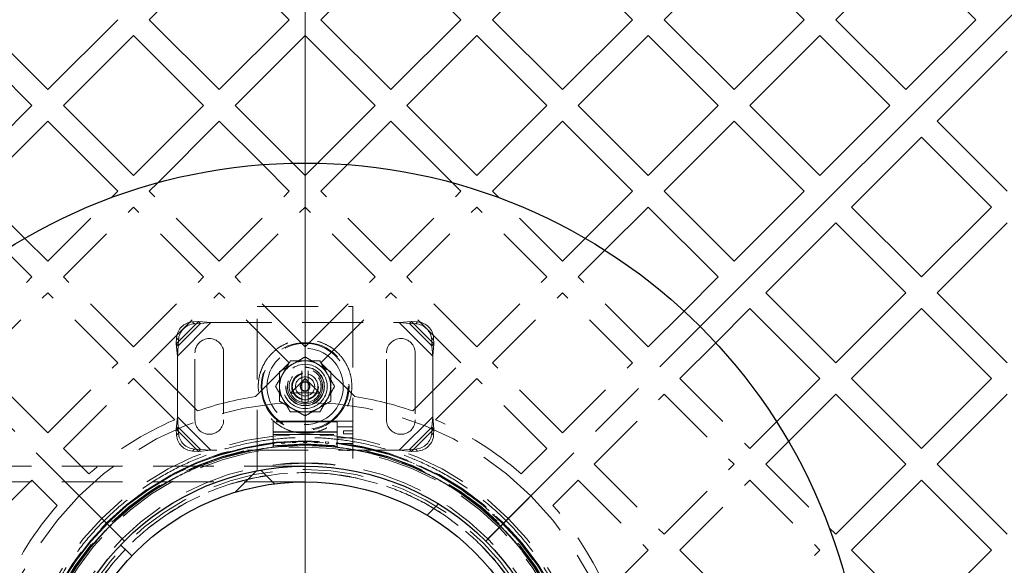
# Model space of a CAD drawing. Units: millimetres. Extents: x 0 to 420, y -119 to 297.
# Drawn here: x 260 to 280, y 169 to 180 of the extents above; entities that cross this region are included whole.
import ezdxf

# ---------------------------------------------------------------- set-up
doc = ezdxf.new("R2010")
doc.units = ezdxf.units.MM
doc.linetypes.add('HIDDEN', pattern=[1.905, 1.27, -0.635])

# ---------------------------------------------------------------- blocks, each defined once
blk = doc.blocks.new('SW_CENTERMARKSYMBOL_0')
at = {"color": 0, "linetype": 'Continuous', "lineweight": 18}
blk.add_line((0, 0.333), (0, 43.5), dxfattribs=at)

msp = doc.modelspace()

# ---------------------------------------------------------------- hatches: boundary and pattern name
at = {"linetype": 'Continuous', "lineweight": 18}
h = msp.add_hatch(dxfattribs=at)
h.set_pattern_fill('SACNCR', angle=90, style=0)
edge = h.paths.add_edge_path(flags=0)
edge.add_arc((265.8812521, 165.3371092), 43.3333333, 0, 360)
edge = h.paths.add_edge_path(flags=0)
edge.add_arc((265.8812521, 165.3371092), 40, 0, 360)
h = msp.add_hatch(dxfattribs=at)
h.set_pattern_fill('ANSI37', angle=3e-322, style=0)
edge = h.paths.add_edge_path(flags=0)
edge.add_arc((265.8812521, 165.3371092), 5.3333333, 0, 360)
edge = h.paths.add_edge_path(flags=0)
edge.add_arc((265.8812521, 165.3371092), 5.0066667, 0, 360)

# ---------------------------------------------------------------- linework, layer by layer
at = {"color": 7, "linetype": 'Continuous', "lineweight": 25}
for p, q in [((274.1308313, 173.5866883), (291.2899558, 190.7458129)), ((274.1308313, 173.5866883), (291.2899558, 190.7458129)), ((262.628561, 179.9977898), (264.089915, 181.4591438)), ((265.551269, 179.9977898), (264.089915, 181.4591438)), ((266.2112353, 179.9977898), (267.6725893, 181.4591438)), ((269.1339433, 179.9977898), (267.6725893, 181.4591438)), ((269.7939097, 179.9977898), (271.2552637, 181.4591438)), ((272.7166177, 179.9977898), (271.2552637, 181.4591438)), ((273.376584, 179.9977898), (274.837938, 181.4591438)), ((276.2992921, 179.9977898), (274.837938, 181.4591438)), ((276.9592584, 179.9977898), (278.4206124, 181.4591438)), ((279.8819664, 179.9977898), (278.4206124, 181.4591438)), ((260.5072406, 178.5364358), (259.0458866, 179.9977898)), ((260.5072406, 178.5364358), (261.9685946, 179.9977898)), ((264.089915, 178.5364358), (262.628561, 179.9977898)), ((264.089915, 178.5364358), (265.551269, 179.9977898)), ((267.6725893, 178.5364358), (266.2112353, 179.9977898)), ((267.6725893, 178.5364358), (269.1339433, 179.9977898)), ((271.2552637, 178.5364358), (269.7939097, 179.9977898)), ((271.2552637, 178.5364358), (272.7166177, 179.9977898)), ((274.837938, 178.5364358), (273.376584, 179.9977898)), ((274.837938, 178.5364358), (276.2992921, 179.9977898)), ((278.4206124, 178.5364358), (276.9592584, 179.9977898)), ((278.4206124, 178.5364358), (279.8819664, 179.9977898)), ((260.1772574, 178.2064526), (258.7159034, 179.6678066)), ((260.8372238, 178.2064526), (262.2985778, 179.6678066)), ((263.7599318, 178.2064526), (262.2985778, 179.6678066)), ((264.4198981, 178.2064526), (265.8812521, 179.6678066)), ((267.3426062, 178.2064526), (265.8812521, 179.6678066)), ((268.0025725, 178.2064526), (269.4639265, 179.6678066)), ((270.9252805, 178.2064526), (269.4639265, 179.6678066)), ((271.5852468, 178.2064526), (273.0466009, 179.6678066)), ((274.5079549, 178.2064526), (273.0466009, 179.6678066)), ((275.1679212, 178.2064526), (276.6292752, 179.6678066)), ((278.0906292, 178.2064526), (276.6292752, 179.6678066)), ((279.0805787, 177.8764694), (280.5419327, 179.3378235)), ((258.7159034, 176.7450986), (260.1772574, 178.2064526)), ((262.2985778, 176.7450986), (260.8372238, 178.2064526)), ((262.2985778, 176.7450986), (263.7599318, 178.2064526)), ((265.6253811, 177.0009697), (264.4198981, 178.2064526)), ((266.1371232, 177.0009697), (267.3426062, 178.2064526)), ((269.4639265, 176.7450986), (268.0025725, 178.2064526)), ((269.4639265, 176.7450986), (270.9252805, 178.2064526)), ((273.0466009, 176.7450986), (271.5852468, 178.2064526)), ((273.0466009, 176.7450986), (274.5079549, 178.2064526)), ((276.6292752, 176.7450986), (275.1679212, 178.2064526)), ((276.6292752, 176.7450986), (278.0906292, 178.2064526)), ((259.0458866, 176.4151154), (260.5072406, 177.8764694)), ((261.9685946, 176.4151154), (260.5072406, 177.8764694)), ((262.8040978, 176.5906523), (264.089915, 177.8764694)), ((264.9962258, 176.9701586), (264.089915, 177.8764694)), ((266.7662785, 176.9701586), (267.6725893, 177.8764694)), ((268.9584065, 176.5906523), (267.6725893, 177.8764694)), ((269.7939097, 176.4151154), (271.2552637, 177.8764694)), ((272.7166177, 176.4151154), (271.2552637, 177.8764694)), ((273.376584, 176.4151154), (274.837938, 177.8764694)), ((276.2992921, 176.4151154), (274.837938, 177.8764694)), ((279.0805787, 177.8764694), (280.5419327, 176.4151154)), ((277.2892415, 176.0851323), (278.7505956, 177.5464863)), ((278.7505956, 177.5464863), (280.2119496, 176.0851323)), ((260.0303987, 175.4306034), (259.0458866, 176.4151154)), ((261.8320131, 176.2785339), (261.9685946, 176.4151154)), ((269.9304912, 176.2785339), (269.7939097, 176.4151154)), ((271.7321056, 175.4306034), (272.7166177, 176.4151154)), ((274.837938, 174.9537614), (273.376584, 176.4151154)), ((274.837938, 174.9537614), (276.2992921, 176.4151154)), ((272.1426578, 175.1811892), (273.0466009, 176.0851323)), ((274.5079549, 174.6237782), (273.0466009, 176.0851323)), ((277.2892415, 176.0851323), (278.7505956, 174.6237782)), ((278.7505956, 174.6237782), (280.2119496, 176.0851323)), ((275.4979044, 174.2937951), (276.9592584, 175.7551491)), ((276.9592584, 175.7551491), (278.4206124, 174.2937951)), ((279.0805787, 174.2937951), (280.5419327, 175.7551491)), ((273.7942458, 173.9100692), (274.5079549, 174.6237782)), ((275.4979044, 174.2937951), (276.9592584, 172.8324411)), ((276.9592584, 172.8324411), (278.4206124, 174.2937951)), ((279.0805787, 174.2937951), (280.5419327, 172.8324411)), ((274.4542121, 173.2501028), (275.1679212, 173.9638119)), ((275.1679212, 173.9638119), (276.6292752, 172.5024579)), ((277.2892415, 172.5024579), (278.7505956, 173.9638119)), ((278.7505956, 173.9638119), (280.2119496, 172.5024579)), ((275.7253321, 171.5985148), (276.6292752, 172.5024579)), ((277.2892415, 172.5024579), (278.7505956, 171.0411039)), ((278.7505956, 171.0411039), (280.2119496, 172.5024579)), ((275.9747463, 171.1879627), (276.9592584, 172.1724747)), ((276.9592584, 172.1724747), (278.4206124, 170.7111207)), ((279.0805787, 170.7111207), (280.5419327, 172.1724747)), ((276.9592584, 169.2497667), (278.4206124, 170.7111207)), ((279.0805787, 170.7111207), (280.5419327, 169.2497667)), ((277.2892415, 168.9197835), (278.7505956, 170.3811376)), ((278.7505956, 170.3811376), (280.2119496, 168.9197835)), ((276.8226768, 169.3863483), (276.9592584, 169.2497667)), ((277.2892415, 168.9197835), (278.7505956, 167.4584295)), ((278.7505956, 167.4584295), (280.2119496, 168.9197835))]:
    msp.add_line(p, q, dxfattribs=at)
at = {"color": 7, "linetype": 'HIDDEN', "lineweight": 18}
for p, q in [((265.8812521, 176.7450986), (265.6253811, 177.0009697)), ((265.8812521, 176.7450986), (266.1371232, 177.0009697)), ((265.551269, 176.4151154), (264.9962258, 176.9701586)), ((266.2112353, 176.4151154), (266.7662785, 176.9701586)), ((262.628561, 176.4151154), (262.8040978, 176.5906523)), ((269.1339433, 176.4151154), (268.9584065, 176.5906523)), ((264.089915, 174.9537614), (262.628561, 176.4151154)), ((264.089915, 174.9537614), (265.551269, 176.4151154)), ((267.6725893, 174.9537614), (266.2112353, 176.4151154)), ((267.6725893, 174.9537614), (269.1339433, 176.4151154)), ((260.5072406, 174.9537614), (261.8320131, 176.2785339)), ((271.2552637, 174.9537614), (269.9304912, 176.2785339)), ((260.8372238, 174.6237782), (262.2985778, 176.0851323)), ((263.7599318, 174.6237782), (262.2985778, 176.0851323)), ((264.4198981, 174.6237782), (265.8812521, 176.0851323)), ((267.3426062, 174.6237782), (265.8812521, 176.0851323)), ((268.0025725, 174.6237782), (269.4639265, 176.0851323)), ((270.9252805, 174.6237782), (269.4639265, 176.0851323)), ((260.5072406, 174.9537614), (260.0303987, 175.4306034)), ((271.2552637, 174.9537614), (271.7321056, 175.4306034)), ((260.1772574, 174.6237782), (259.6198465, 175.1811892)), ((271.5852468, 174.6237782), (272.1426578, 175.1811892)), ((258.7159034, 173.1624242), (260.1772574, 174.6237782)), ((262.2985778, 173.1624242), (260.8372238, 174.6237782)), ((262.2985778, 173.1624242), (263.7599318, 174.6237782)), ((265.8812521, 173.1624242), (264.4198981, 174.6237782)), ((265.8812521, 173.1624242), (267.3426062, 174.6237782)), ((269.4639265, 173.1624242), (268.0025725, 174.6237782)), ((269.4639265, 173.1624242), (270.9252805, 174.6237782)), ((273.0466009, 173.1624242), (271.5852468, 174.6237782)), ((259.0458866, 172.8324411), (260.5072406, 174.2937951)), ((261.9685946, 172.8324411), (260.5072406, 174.2937951)), ((262.628561, 172.8324411), (264.089915, 174.2937951)), ((265.551269, 172.8324411), (264.089915, 174.2937951)), ((266.2112353, 172.8324411), (267.6725893, 174.2937951)), ((269.1339433, 172.8324411), (267.6725893, 174.2937951)), ((269.7939097, 172.8324411), (271.2552637, 174.2937951)), ((272.7166177, 172.8324411), (271.2552637, 174.2937951)), ((264.8812521, 174.0037759), (266.8812521, 174.0037759)), ((264.8812521, 170.5758537), (264.8812521, 174.0037759)), ((266.8812521, 174.0037759), (266.8812521, 170.5758537)), ((273.0466009, 173.1624242), (273.7942458, 173.9100692)), ((261.1672069, 170.0511544), (257.631673, 173.5866883)), ((261.1672069, 170.0511544), (257.631673, 173.5866883)), ((263.6588323, 173.6928624), (263.1921656, 173.2261957)), ((263.9153263, 173.6704425), (263.2145855, 172.9697017)), ((263.9153263, 173.6704425), (263.2145855, 172.9697017)), ((263.6986771, 173.6530175), (263.2320105, 173.1863509)), ((263.5317451, 173.6866162), (263.6588323, 173.6928624)), ((263.5715899, 173.6467714), (263.5317451, 173.6866162)), ((263.6986771, 173.6530175), (263.5715899, 173.6467714)), ((263.6588323, 173.6928624), (263.9153263, 173.6704425)), ((263.6588323, 173.6928624), (263.6986771, 173.6530175)), ((263.9153263, 173.6704425), (263.6986771, 173.6530175)), ((263.9153263, 173.6704425), (267.847178, 173.6704425)), ((267.847178, 173.6704425), (268.103672, 173.6928624)), ((268.0638272, 173.6530175), (267.847178, 173.6704425)), ((268.5479188, 172.9697017), (267.847178, 173.6704425)), ((268.5479188, 172.9697017), (267.847178, 173.6704425)), ((268.0638272, 173.6530175), (268.103672, 173.6928624)), ((268.1909144, 173.6467714), (268.0638272, 173.6530175)), ((268.5304938, 173.1863509), (268.0638272, 173.6530175)), ((268.103672, 173.6928624), (268.2307592, 173.6866162)), ((268.5703387, 173.2261957), (268.103672, 173.6928624)), ((268.2307592, 173.6866162), (268.1909144, 173.6467714)), ((270.5952974, 170.0511544), (274.1308313, 173.5866883)), ((270.5952974, 170.0511544), (274.1308313, 173.5866883)), ((263.1921656, 173.2261957), (263.1984118, 173.3532829)), ((263.1984118, 173.3532829), (263.2382566, 173.3134381)), ((263.2382566, 173.3134381), (263.2320105, 173.1863509)), ((268.5242477, 173.3134381), (268.5640925, 173.3532829)), ((268.5304938, 173.1863509), (268.5242477, 173.3134381)), ((268.5640925, 173.3532829), (268.5703387, 173.2261957)), ((263.2145855, 172.9697017), (263.1921656, 173.2261957)), ((263.2320105, 173.1863509), (263.1921656, 173.2261957)), ((263.2320105, 173.1863509), (263.2145855, 172.9697017)), ((268.5703387, 173.2261957), (268.5304938, 173.1863509)), ((268.5479188, 172.9697017), (268.5304938, 173.1863509)), ((268.5703387, 173.2261957), (268.5479188, 172.9697017)), ((273.7065672, 172.5024579), (274.4542121, 173.2501028)), ((263.2145855, 171.7045166), (263.2145855, 172.9697017)), ((263.5812521, 171.6371092), (263.5812521, 173.0371092)), ((264.1812521, 173.0371092), (264.1812521, 171.6371092)), ((267.5812521, 171.6371092), (267.5812521, 173.0371092)), ((268.1812521, 173.0371092), (268.1812521, 171.6371092)), ((268.5479188, 172.9697017), (268.5479188, 171.7045166)), ((260.5072406, 171.371087), (259.0458866, 172.8324411)), ((260.5072406, 171.371087), (261.9685946, 172.8324411)), ((263.6350191, 171.825983), (262.628561, 172.8324411)), ((264.8437701, 172.1249422), (265.551269, 172.8324411)), ((266.9187342, 172.1249422), (266.2112353, 172.8324411)), ((268.1274852, 171.825983), (269.1339433, 172.8324411)), ((271.2552637, 171.371087), (269.7939097, 172.8324411)), ((271.2552637, 171.371087), (272.7166177, 172.8324411)), ((260.8372238, 171.0411039), (262.2985778, 172.5024579)), ((263.1596486, 171.6413871), (262.2985778, 172.5024579)), ((265.5757667, 172.1969725), (265.8812521, 172.5024579)), ((265.8145855, 172.6637078), (265.8145855, 172.0105106)), ((266.1867376, 172.1969725), (265.8812521, 172.5024579)), ((265.9479188, 172.6637078), (265.9479188, 172.0105106)), ((268.6028557, 171.6413871), (269.4639265, 172.5024579)), ((270.9252805, 171.0411039), (269.4639265, 172.5024579)), ((273.7065672, 172.5024579), (275.1679212, 171.0411039)), ((271.91523, 170.7111207), (273.376584, 172.1724747)), ((273.376584, 172.1724747), (274.837938, 170.7111207)), ((263.1921656, 171.4480227), (263.2145855, 171.7045166)), ((263.2145855, 171.7045166), (263.2320105, 171.4878675)), ((263.2145855, 171.7045166), (263.9153263, 171.0037759)), ((263.2145855, 171.7045166), (263.9153263, 171.0037759)), ((267.847178, 171.0037759), (268.5479188, 171.7045166)), ((267.847178, 171.0037759), (268.5479188, 171.7045166)), ((268.5304938, 171.4878675), (268.5479188, 171.7045166)), ((268.5479188, 171.7045166), (268.5703387, 171.4480227)), ((263.1921656, 171.4480227), (263.2320105, 171.4878675)), ((263.1984118, 171.3209355), (263.1921656, 171.4480227)), ((263.1921656, 171.4480227), (263.6588323, 170.981356)), ((263.2320105, 171.4878675), (263.2382566, 171.3607803)), ((263.2320105, 171.4878675), (263.6986771, 171.0212008)), ((265.2145855, 171.6125665), (265.2145855, 171.5971092)), ((266.5479188, 171.6125665), (265.2145855, 171.6125665)), ((265.2145855, 171.5971092), (265.2145855, 171.3837759)), ((266.5479188, 171.5971092), (265.2145855, 171.5971092)), ((266.5479188, 171.6084085), (266.5479188, 171.6125665)), ((266.5479188, 171.5962805), (266.5479188, 171.6084085)), ((266.5479188, 171.6084085), (266.8812521, 171.6084085)), ((266.5479188, 171.3837759), (266.5479188, 171.5962805)), ((266.8812521, 171.4929384), (266.5479188, 171.4929384)), ((268.0638272, 171.0212008), (268.5304938, 171.4878675)), ((268.103672, 170.981356), (268.5703387, 171.4480227)), ((268.5242477, 171.3607803), (268.5304938, 171.4878675)), ((268.5304938, 171.4878675), (268.5703387, 171.4480227)), ((268.5703387, 171.4480227), (268.5640925, 171.3209355)), ((275.1679212, 171.0411039), (275.7253321, 171.5985148)), ((263.2382566, 171.3607803), (263.1984118, 171.3209355)), ((265.2145855, 171.3868673), (266.5479188, 171.3868673)), ((266.5479188, 171.3868673), (265.2145855, 171.3868673)), ((265.2145855, 171.3868673), (266.5479188, 171.3868673)), ((266.5479188, 171.3868673), (265.2145855, 171.3868673)), ((265.2145855, 171.3304425), (265.2145855, 171.3837759)), ((265.2145855, 171.3837759), (266.5479188, 171.3837759)), ((266.5479188, 171.3837759), (265.2145855, 171.3837759)), ((265.2145855, 171.3837759), (266.5479188, 171.3837759)), ((266.5479188, 171.3837759), (265.2145855, 171.3837759)), ((265.2145855, 171.3304425), (266.5479188, 171.3304425)), ((265.2145855, 171.3304425), (265.2145855, 171.0852451)), ((266.5479188, 171.3837759), (266.5479188, 171.3304425)), ((266.5479188, 171.3304425), (266.5479188, 171.0852451)), ((266.5479188, 171.2619983), (266.8812521, 171.2619983)), ((266.6812521, 171.4108017), (266.6812521, 171.344135)), ((266.8812521, 171.4108017), (266.6812521, 171.4108017)), ((266.6812521, 171.344135), (266.8812521, 171.344135)), ((268.5640925, 171.3209355), (268.5242477, 171.3607803)), ((261.3669981, 170.5113295), (260.8372238, 171.0411039)), ((264.5494161, 171.0273942), (264.5463034, 171.0403593)), ((264.7058555, 171.0753661), (264.7084567, 171.0622888)), ((264.7738424, 171.0752948), (264.7712412, 171.0883721)), ((264.9320446, 171.117088), (264.9341304, 171.1039186)), ((264.9999763, 171.1143476), (264.9978905, 171.127517)), ((265.1612645, 171.1366564), (265.1596973, 171.1498975)), ((265.2258907, 171.1578276), (265.2145855, 171.1564895)), ((265.2145855, 171.1296367), (265.2290251, 171.1313457)), ((265.2258907, 171.1578276), (265.2290251, 171.1313457)), ((265.4549163, 171.1790694), (265.3884552, 171.1738388)), ((265.3905474, 171.1472543), (265.3884552, 171.1738388)), ((265.3905474, 171.1472543), (265.4570086, 171.1524849)), ((265.4549163, 171.1790694), (265.4570086, 171.1524849)), ((265.617984, 171.188686), (265.6845993, 171.1913033)), ((265.617984, 171.188686), (265.6190309, 171.1620399)), ((265.6190309, 171.1620399), (265.6856462, 171.1646572)), ((265.6856462, 171.1646572), (265.6845993, 171.1913033)), ((265.9145855, 171.1945105), (265.8479188, 171.1945105)), ((265.8479188, 171.1678438), (265.8479188, 171.1945105)), ((265.8479188, 171.1678438), (265.9145855, 171.1678438)), ((265.9145855, 171.1945105), (265.9145855, 171.1678438)), ((266.0768581, 171.1646572), (266.077905, 171.1913033)), ((266.0768581, 171.1646572), (266.1434733, 171.1620399)), ((266.1445203, 171.188686), (266.077905, 171.1913033)), ((266.1445203, 171.188686), (266.1434733, 171.1620399)), ((266.3054957, 171.1524849), (266.307588, 171.1790694)), ((266.3054957, 171.1524849), (266.3719569, 171.1472543)), ((266.3740491, 171.1738388), (266.307588, 171.1790694)), ((266.3740491, 171.1738388), (266.3719569, 171.1472543)), ((266.5366136, 171.1578276), (266.5334792, 171.1313457)), ((266.5334792, 171.1313457), (266.5479188, 171.1296367)), ((266.5366136, 171.1578276), (266.5479188, 171.1564895)), ((266.5479188, 171.1465283), (266.6024082, 171.1465283)), ((266.602807, 171.1498975), (266.6012398, 171.1366564)), ((266.6294499, 171.1465283), (266.8812521, 171.1465283)), ((266.7646138, 171.127517), (266.762528, 171.1143476)), ((266.8283739, 171.1039186), (266.8304597, 171.117088)), ((266.9912631, 171.0883721), (266.9886619, 171.0752948)), ((267.0540475, 171.0622888), (267.0566488, 171.0753661)), ((267.2162008, 171.0403593), (267.2130882, 171.0273942)), ((270.3955062, 170.5113295), (270.9252805, 171.0411039)), ((275.4979044, 170.7111207), (275.9747463, 171.1879627)), ((263.5317451, 170.9876021), (263.5715899, 171.027447)), ((263.6588323, 170.981356), (263.5317451, 170.9876021)), ((263.5715899, 171.027447), (263.6986771, 171.0212008)), ((263.6986771, 171.0212008), (263.6588323, 170.981356)), ((263.9153263, 171.0037759), (263.6588323, 170.981356)), ((263.6986771, 171.0212008), (263.9153263, 171.0037759)), ((263.8898265, 170.8314112), (263.8852115, 170.8439206)), ((267.847178, 171.0037759), (263.9153263, 171.0037759)), ((264.039543, 170.8974381), (264.0436633, 170.8847571)), ((264.1070671, 170.9053583), (264.1029468, 170.9180392)), ((264.2592604, 170.9654564), (264.2628797, 170.9526235)), ((264.3270434, 170.9707195), (264.3234241, 170.9835525)), ((264.4814788, 171.0247963), (264.4845914, 171.0118311)), ((267.2779129, 171.0118311), (267.2810255, 171.0247963)), ((267.4390802, 170.9835525), (267.4354609, 170.9707195)), ((267.4996246, 170.9526235), (267.5032439, 170.9654564)), ((267.6595575, 170.9180392), (267.6554372, 170.9053583)), ((267.718841, 170.8847571), (267.7229613, 170.8974381)), ((267.847178, 171.0037759), (268.0638272, 171.0212008)), ((268.103672, 170.981356), (267.847178, 171.0037759)), ((267.8772928, 170.8439206), (267.8726778, 170.8314112)), ((268.0638272, 171.0212008), (268.1909144, 171.027447)), ((268.103672, 170.981356), (268.0638272, 171.0212008)), ((268.2307592, 170.9876021), (268.103672, 170.981356)), ((268.1909144, 171.027447), (268.2307592, 170.9876021)), ((265.8812521, 170.6704425), (254.2145855, 170.6704425)), ((263.3987623, 170.6424267), (263.4043445, 170.630318)), ((263.4648874, 170.6582286), (263.4593052, 170.6703374)), ((263.608962, 170.7357986), (263.6140646, 170.72348)), ((263.6756565, 170.7489922), (263.670554, 170.7613108)), ((263.8226654, 170.8208461), (263.8272804, 170.8083367)), ((267.9352239, 170.8083367), (267.9398389, 170.8208461)), ((268.0919503, 170.7613108), (268.0868478, 170.7489922)), ((268.1484397, 170.72348), (268.1535423, 170.7357986)), ((268.3031991, 170.6703374), (268.2976169, 170.6582286)), ((268.3581597, 170.630318), (268.363742, 170.6424267)), ((271.91523, 170.7111207), (273.376584, 169.2497667)), ((273.376584, 169.2497667), (274.837938, 170.7111207)), ((275.4979044, 170.7111207), (276.8226768, 169.3863483)), ((262.9901646, 170.4312983), (262.9966796, 170.4196648)), ((263.0548461, 170.4522396), (263.048331, 170.463873)), ((263.1923904, 170.5408744), (263.1984437, 170.5289941)), ((263.2578442, 170.5592602), (263.2517909, 170.5711405)), ((268.5107134, 170.5711405), (268.5046601, 170.5592602)), ((268.5640605, 170.5289941), (268.5701138, 170.5408744)), ((268.7141733, 170.463873), (268.7076582, 170.4522396)), ((268.7658246, 170.4196648), (268.7723397, 170.4312983)), ((265.8816075, 170.3437759), (253.8812521, 170.3437759)), ((260.1772574, 170.3811376), (258.7159034, 168.9197835)), ((260.7070318, 169.8513632), (260.1772574, 170.3811376)), ((262.6622304, 170.2147141), (262.6548227, 170.2258005)), ((262.7923966, 170.3138673), (262.7993634, 170.3024986)), ((262.856206, 170.3373318), (262.8492393, 170.3487005)), ((268.913265, 170.3487005), (268.9062983, 170.3373318)), ((268.9631409, 170.3024986), (268.9701077, 170.3138673)), ((269.1076816, 170.2258005), (269.1002739, 170.2147141)), ((271.0554725, 169.8513632), (271.5852468, 170.3811376)), ((271.5852468, 170.3811376), (273.0466009, 168.9197835)), ((273.7065672, 168.9197835), (275.1679212, 170.3811376)), ((275.1679212, 170.3811376), (276.6292752, 168.9197835)), ((261.1672069, 170.0511544), (262.110016, 169.1083454)), ((262.110016, 169.1083454), (261.1672069, 170.0511544)), ((262.4114466, 170.0561768), (262.4192838, 170.0453897)), ((262.4732183, 170.0845754), (262.465381, 170.0953625)), ((262.5993914, 170.1887625), (262.6067991, 170.1776761)), ((269.1557052, 170.1776761), (269.1631129, 170.1887625)), ((269.2971233, 170.0953625), (269.289286, 170.0845754)), ((269.3432205, 170.0453897), (269.3510577, 170.0561768)), ((270.5952974, 170.0511544), (269.6524883, 169.1083454)), ((269.6524883, 169.1083454), (270.5952974, 170.0511544)), ((262.1112422, 169.8025493), (262.1025828, 169.8126882)), ((262.2288519, 169.9163146), (262.2371067, 169.9058436)), ((262.2894611, 169.9471165), (262.2812064, 169.9575876)), ((269.4812979, 169.9575876), (269.4730432, 169.9471165)), ((269.5253976, 169.9058436), (269.5336524, 169.9163146)), ((269.6599215, 169.8126882), (269.6512621, 169.8025493)), ((261.8808307, 169.6156345), (261.8898816, 169.6058433)), ((261.9388364, 169.6510967), (261.9297856, 169.6608878)), ((262.051889, 169.7693917), (262.0605485, 169.7592528)), ((269.7019558, 169.7592528), (269.7106153, 169.7693917)), ((269.8327187, 169.6608878), (269.8236679, 169.6510967)), ((269.8726227, 169.6058433), (269.8816735, 169.6156345)), ((261.7159408, 169.4552801), (261.7253691, 169.4458518)), ((261.7725095, 169.4929923), (261.7630813, 169.5024205)), ((269.999423, 169.5024205), (269.9899948, 169.4929923)), ((270.0371352, 169.4458518), (270.0465635, 169.4552801)), ((261.5574735, 169.2885758), (261.5672646, 169.2795249)), ((261.612518, 169.3284798), (261.6027269, 169.3375306)), ((270.1597774, 169.3375306), (270.1499863, 169.3284798)), ((270.1952397, 169.2795249), (270.2050308, 169.2885758)), ((261.3125177, 168.9812547), (261.3020467, 168.9895094)), ((261.4056731, 169.1157786), (261.415812, 169.1071191)), ((261.4591086, 169.1578128), (261.4489696, 169.1664723)), ((270.3135346, 169.1664723), (270.3033957, 169.1578128)), ((270.3466923, 169.1071191), (270.3568312, 169.1157786)), ((270.4604576, 168.9895094), (270.4499865, 168.9812547)), ((261.1729716, 168.7990775), (261.1621845, 168.8069148)), ((261.2607738, 168.9371549), (261.2712448, 168.9289002)), ((270.4912595, 168.9289002), (270.5017305, 168.9371549)), ((270.6003198, 168.8069148), (270.5895327, 168.7990775)), ((272.1855301, 168.0587127), (273.0466009, 168.9197835)), ((273.7065672, 168.9197835), (275.1679212, 167.4584295)), ((275.1679212, 167.4584295), (276.6292752, 168.9197835)), ((261.0406853, 168.6115622), (261.0295988, 168.6189699)), ((261.1229988, 168.7529803), (261.1337859, 168.745143)), ((270.6287184, 168.745143), (270.6395054, 168.7529803)), ((270.7329055, 168.6189699), (270.721819, 168.6115622))]:
    msp.add_line(p, q, dxfattribs=at)
at = {"color": 7, "linetype": 'Continuous', "lineweight": 25}
for radius in [43.3333333, 40, 11.6666667, 5.3333333, 5.0066667]:
    msp.add_circle((265.8812521, 165.3371092), radius, dxfattribs=at)
at = {"color": 7, "linetype": 'HIDDEN', "lineweight": 18}
for centre, radius in [((265.8812521, 165.3371092), 43.1666667), ((265.8812521, 165.3371092), 29.3333333), ((265.8812521, 165.3371092), 28.8149858), ((265.8812521, 165.3371092), 26.6666667), ((265.8812521, 172.3371092), 0.9171214), ((265.8812521, 172.3371092), 0.9), ((265.8812521, 172.3371092), 0.7961832), ((265.8812521, 172.3371092), 0.4625), ((265.8812521, 172.3371092), 0.4031342), ((265.8812521, 172.3371092), 0.4031342), ((265.8812521, 172.3371092), 0.4), ((265.8812521, 172.3371092), 0.3666667), ((265.8812521, 172.3371092), 0.334125), ((265.8812521, 172.3371092), 0.3333333), ((265.8812521, 172.3371092), 0.28), ((265.8812521, 172.3371092), 0.1), ((265.8812521, 172.3371092), 0.0933333), ((265.8812521, 165.3371092), 6), ((265.8812521, 165.3371092), 5.8666667), ((265.8812521, 165.3371092), 5.8488034), ((265.8812521, 165.3371092), 5.7993091), ((265.8812521, 165.3371092), 5.7993091), ((265.8812521, 165.3371092), 5.7993091), ((265.8812521, 165.3371092), 5.7993091), ((265.8812521, 165.3371092), 5.7866667), ((265.8812521, 165.3371092), 5.7666667), ((265.8812521, 165.3371092), 5.7666667), ((265.8812521, 165.3371092), 5.7335331), ((265.8812521, 165.3371092), 5.7333333), ((265.8812521, 165.3371092), 5.4), ((265.8812521, 165.3371092), 5.2666667), ((265.8812521, 165.3371092), 5.2)]:
    msp.add_circle(centre, radius, dxfattribs=at)
for centre, radius, start, end in [((265.8812521, 165.3371092), 39.98, 90.00716556, 89.99283444), ((265.8812521, 165.3371092), 39.96, 90.00716556, 89.99283444), ((265.8812521, 165.3371092), 39.8466667, 45, 225), ((265.8812521, 165.3371092), 39.8466667, 45, 225), ((265.8812521, 165.3371092), 39.8466667, 45, 225), ((265.8812521, 165.3371092), 39.8466667, 45, 225), ((265.8812521, 165.3371092), 39.8266667, 90.00716556, 89.99283444), ((265.8812521, 165.3371092), 39.8266667, 90.00716556, 89.99283444), ((265.8812521, 165.3371092), 39.8466667, 315, 135), ((265.8812521, 165.3371092), 39.8466667, 315, 135), ((265.8812521, 165.3371092), 39.8466667, 315, 135), ((265.8812521, 165.3371092), 39.8466667, 315, 135), ((265.8812521, 165.3371092), 36.6266667, 90.00716556, 89.99283444), ((265.8812521, 165.3371092), 39.8466667, 135, 315), ((265.8812521, 165.3371092), 39.8466667, 135, 315), ((265.8812521, 165.3371092), 39.8466667, 135, 315), ((265.8812521, 165.3371092), 39.8466667, 135, 315), ((265.8812521, 165.3371092), 39.8466667, 225, 45), ((265.8812521, 165.3371092), 39.8466667, 225, 45), ((265.8812521, 165.3371092), 39.8466667, 225, 45), ((265.8812521, 165.3371092), 39.8466667, 225, 45), ((263.5545986, 173.3304294), 0.3569192, 93.67115165, 176.32884835), ((263.5944434, 173.2905846), 0.3569192, 93.67115165, 176.32884835), ((268.1680609, 173.2905846), 0.3569192, 3.67115165, 86.32884835), ((268.2079057, 173.3304294), 0.3569192, 3.67115165, 86.32884835), ((263.8812521, 173.0371092), 0.3, 360, 180), ((267.8812521, 173.0371092), 0.3, 0, 180), ((265.8812521, 172.3371092), 0.5333333, 90, 150), ((265.8812521, 172.3371092), 0.5333333, 30, 90), ((265.8812521, 172.3371092), 0.5333333, 150, 210), ((265.8812521, 172.3371092), 0.2666667, 104.47751219, 255.52248781), ((265.8812521, 172.3371092), 0.2, 0, 180), ((265.8812521, 172.3371092), 0.2666667, 284.47751219, 75.52248781), ((265.8812521, 172.3371092), 0.5333333, 330, 30), ((265.8812521, 172.3371092), 0.2, 180, 0), ((265.8812521, 165.3371092), 6.8666619, 98.69008288, 109.09415803), ((265.8812521, 172.3371092), 0.5333333, 210, 270), ((265.8812521, 165.3371092), 6.8666619, 87.45017242, 92.54982758), ((265.8812521, 172.3371092), 0.5333333, 270, 330), ((265.8812521, 165.3371092), 6.8666619, 70.90584197, 81.30991712), ((265.8812521, 165.3371092), 6.6666667, 45, 135), ((265.8812521, 165.3371092), 6.8666619, 113.35021583, 131.10310566), ((263.8812521, 171.6371092), 0.3, 180, 0), ((267.8812521, 171.6371092), 0.3, 180, 0), ((265.8812521, 165.3371092), 6.8666619, 48.89689434, 66.64978417), ((263.5545986, 171.343789), 0.3569192, 183.67115165, 266.32884835), ((263.5944434, 171.3836338), 0.3569192, 183.67115165, 266.32884835), ((268.1680609, 171.3836338), 0.3569192, 273.67115165, 356.32884835), ((268.2079057, 171.343789), 0.3569192, 273.67115165, 356.32884835), ((265.8812521, 165.3371092), 5.8574013, 96.53534516, 83.46465484), ((265.8812521, 165.3371092), 5.844068, 96.55032088, 83.44967912), ((265.8812521, 165.3371092), 6.6666667, 135, 225), ((265.8812521, 165.3371092), 6.6666667, 315, 45), ((265.8812521, 165.3371092), 6.8666619, 138.89689434, 156.64978417), ((265.8812521, 165.3371092), 6.8666619, 23.35021583, 41.10310566)]:
    msp.add_arc(centre, radius, start, end, dxfattribs=at)
for points, knots in [([(266.8588426, 172.3371092), (266.8556711, 172.2774844), (266.849138, 172.1546632), (266.7947482, 171.9724649), (266.7045598, 171.7972636), (266.5774037, 171.6409238), (266.4211066, 171.5139266), (266.2458942, 171.423165), (266.0636987, 171.3707847), (265.881252, 171.3540495), (265.6988062, 171.3707847), (265.5166078, 171.423165), (265.3414066, 171.5139266), (265.1850667, 171.6409238), (265.0580695, 171.7972636), (264.9673079, 171.9724649), (264.9149277, 172.1546632), (264.8981925, 172.3371092), (264.9149277, 172.5195552), (264.9673079, 172.7017535), (265.0580695, 172.8769547), (265.1850667, 173.0332946), (265.3414066, 173.1602918), (265.5166078, 173.2510534), (265.6988062, 173.3034336), (265.881252, 173.3201689), (266.0636987, 173.3034336), (266.2458942, 173.2510534), (266.4211066, 173.1602918), (266.5774037, 173.0332946), (266.7045598, 172.8769547), (266.7947482, 172.7017535), (266.849138, 172.5195552), (266.8556711, 172.396734), (266.8588426, 172.3371092)], [0, 0, 0, 0, 0.0291290081, 0.0600028324, 0.0921602034, 0.125, 0.1578397966, 0.1899971676, 0.2208709919, 0.25, 0.2791290081, 0.3100028324, 0.3421602034, 0.375, 0.4078397966, 0.4399971676, 0.4708709919, 0.5, 0.5291290081, 0.5600028324, 0.5921602034, 0.625, 0.6578397966, 0.6899971676, 0.7208709919, 0.75, 0.7791290081, 0.8100028324, 0.8421602034, 0.875, 0.9078397966, 0.9399971676, 0.9708709919, 1, 1, 1, 1]), ([(266.8588426, 172.3371092), (266.8556711, 172.2774844), (266.849138, 172.1546632), (266.7947482, 171.9724649), (266.7045598, 171.7972636), (266.5774037, 171.6409238), (266.4211066, 171.5139266), (266.2458942, 171.423165), (266.0636987, 171.3707847), (265.881252, 171.3540495), (265.6988062, 171.3707847), (265.5166078, 171.423165), (265.3414066, 171.5139266), (265.1850667, 171.6409238), (265.0580695, 171.7972636), (264.9673079, 171.9724649), (264.9149277, 172.1546632), (264.8981925, 172.3371092), (264.9149277, 172.5195552), (264.9673079, 172.7017535), (265.0580695, 172.8769547), (265.1850667, 173.0332946), (265.3414066, 173.1602918), (265.5166078, 173.2510534), (265.6988062, 173.3034336), (265.881252, 173.3201689), (266.0636987, 173.3034336), (266.2458942, 173.2510534), (266.4211066, 173.1602918), (266.5774037, 173.0332946), (266.7045598, 172.8769547), (266.7947482, 172.7017535), (266.849138, 172.5195552), (266.8556711, 172.396734), (266.8588426, 172.3371092)], [0, 0, 0, 0, 0.02912900811, 0.06000283243, 0.09216020344, 0.125, 0.15783979656, 0.18999716757, 0.22087099189, 0.25, 0.27912900811, 0.31000283243, 0.34216020344, 0.375, 0.40783979656, 0.43999716757, 0.47087099189, 0.5, 0.52912900811, 0.56000283243, 0.59216020344, 0.625, 0.65783979656, 0.68999716757, 0.72087099189, 0.75, 0.77912900811, 0.81000283243, 0.84216020344, 0.875, 0.90783979656, 0.93999716757, 0.97087099189, 1, 1, 1, 1]), ([(265.3472031, 172.6454425), (265.3935564, 172.6722046), (265.4872681, 172.7263091), (265.6261115, 172.8064703), (265.758833, 172.8830971), (265.8401973, 172.9300728), (265.8812521, 172.9537759)], [0, 0, 0, 0, 0.2646136112, 0.5349657611, 0.7653524222, 1, 1, 1, 1]), ([(265.8812521, 172.9537759), (265.9276054, 172.9270138), (266.0213171, 172.8729093), (266.1601605, 172.7927481), (266.292882, 172.7161213), (266.3742463, 172.6691456), (266.4153011, 172.6454425)], [0, 0, 0, 0, 0.2646136112, 0.5349657611, 0.7653524222, 1, 1, 1, 1]), ([(265.573332, 172.8704425), (265.5483282, 172.8271347), (265.4978622, 172.739725), (265.4456933, 172.6493658), (265.4193719, 172.6037759)], [0, 0, 0, 0, 0.4954579635, 1, 1, 1, 1]), ([(265.8812521, 172.8704425), (265.8296565, 172.8704425), (265.7253198, 172.8704425), (265.6243641, 172.8704425), (265.573332, 172.8704425)], [0, 0, 0, 0, 0.49451072853, 1, 1, 1, 1]), ([(266.1891723, 172.8704425), (266.1391647, 172.8704425), (266.0382327, 172.8704425), (265.9338949, 172.8704425), (265.8812521, 172.8704425)], [0, 0, 0, 0, 0.4954579635, 1, 1, 1, 1]), ([(266.3431324, 172.6037759), (266.3173346, 172.648459), (266.2651662, 172.7388172), (266.2146883, 172.8262475), (266.1891723, 172.8704425)], [0, 0, 0, 0, 0.4945107285, 1, 1, 1, 1]), ([(265.4193719, 172.6037759), (265.3935741, 172.5590927), (265.3414058, 172.4687345), (265.2909279, 172.3813042), (265.2654119, 172.3371092)], [0, 0, 0, 0, 0.4945107285, 1, 1, 1, 1]), ([(265.3472031, 172.0287759), (265.3472031, 172.0823), (265.3472031, 172.1905089), (265.3472031, 172.3508314), (265.3472031, 172.5040851), (265.3472031, 172.5980364), (265.3472031, 172.6454425)], [0, 0, 0, 0, 0.2646136112, 0.5349657611, 0.7653524222, 1, 1, 1, 1]), ([(266.4970924, 172.3371092), (266.4720886, 172.380417), (266.4216226, 172.4678267), (266.3694537, 172.5581859), (266.3431324, 172.6037759)], [0, 0, 0, 0, 0.4954579635, 1, 1, 1, 1]), ([(266.4153011, 172.6454425), (266.4153011, 172.5919184), (266.4153011, 172.4837094), (266.4153011, 172.3233869), (266.4153011, 172.1701333), (266.4153011, 172.076182), (266.4153011, 172.0287759)], [0, 0, 0, 0, 0.2646136112, 0.5349657611, 0.7653524222, 1, 1, 1, 1]), ([(265.2654119, 172.3371092), (265.2904156, 172.2938013), (265.3408817, 172.2063916), (265.3930505, 172.1160325), (265.4193719, 172.0704425)], [0, 0, 0, 0, 0.4954579635, 1, 1, 1, 1]), ([(266.3431324, 172.0704425), (266.3689302, 172.1151256), (266.4210985, 172.2054839), (266.4715764, 172.2929141), (266.4970924, 172.3371092)], [0, 0, 0, 0, 0.4945107285, 1, 1, 1, 1]), ([(265.4193719, 172.0704425), (265.4451697, 172.0257594), (265.4973381, 171.9354012), (265.547816, 171.8479709), (265.573332, 171.8037759)], [0, 0, 0, 0, 0.4945107285, 1, 1, 1, 1]), ([(266.1891723, 171.8037759), (266.2141761, 171.8470837), (266.2646421, 171.9344934), (266.316811, 172.0248525), (266.3431324, 172.0704425)], [0, 0, 0, 0, 0.4954579635, 1, 1, 1, 1]), ([(265.8812521, 171.7204425), (265.8348989, 171.7472046), (265.7411872, 171.8013091), (265.6023438, 171.8814703), (265.4696223, 171.9580971), (265.388258, 172.0050728), (265.3472031, 172.0287759)], [0, 0, 0, 0, 0.2646136112, 0.5349657611, 0.7653524222, 1, 1, 1, 1]), ([(266.4153011, 172.0287759), (266.3689479, 172.0020138), (266.2752362, 171.9479093), (266.1363928, 171.8677481), (266.0036713, 171.7911213), (265.922307, 171.7441456), (265.8812521, 171.7204425)], [0, 0, 0, 0, 0.2646136112, 0.5349657611, 0.7653524222, 1, 1, 1, 1]), ([(265.573332, 171.8037759), (265.6233396, 171.8037759), (265.7242716, 171.8037759), (265.8286094, 171.8037759), (265.8812521, 171.8037759)], [0, 0, 0, 0, 0.4954579635, 1, 1, 1, 1]), ([(265.8812521, 171.8037759), (265.9328478, 171.8037759), (266.0371845, 171.8037759), (266.1381402, 171.8037759), (266.1891723, 171.8037759)], [0, 0, 0, 0, 0.4945107285, 1, 1, 1, 1]), ([(271.8145855, 165.3371092), (271.8098292, 165.5180584), (271.8003166, 165.8799627), (271.7218721, 166.426642), (271.5933605, 166.976898), (271.4055234, 167.5284652), (271.1592878, 168.0696767), (270.8549309, 168.5913548), (270.4951112, 169.0843649), (270.0842437, 169.540101), (269.628508, 169.9509672), (269.1354978, 170.3107916), (268.6138197, 170.6151315), (268.0726081, 170.8614286), (267.521041, 171.0490435), (266.9707935, 171.1783474), (266.4241147, 171.2539709), (265.8812639, 171.2786781), (265.3384014, 171.253972), (264.7917223, 171.1783501), (264.2414633, 171.0490435), (263.6898962, 170.8614286), (263.1486846, 170.6151315), (262.6270065, 170.3107916), (262.1339963, 169.9509672), (261.6782606, 169.540101), (261.2673931, 169.0843649), (260.9075734, 168.5913548), (260.6032165, 168.0696767), (260.356981, 167.5284651), (260.1691436, 166.976898), (260.0406342, 166.4266476), (259.9621857, 165.8799689), (259.9526745, 165.5180644), (259.9479188, 165.3371092)], [0, 0, 0, 0, 0.0291237977, 0.0582485445, 0.0887342936, 0.1199938776, 0.1519013652, 0.1843126606, 0.2170687491, 0.249999996, 0.2829312429, 0.3156873314, 0.3480986269, 0.3800061144, 0.4112656985, 0.4417514475, 0.4708747713, 0.499999996, 0.5291233199, 0.5582485445, 0.5887342936, 0.6199938776, 0.6519013652, 0.6843126606, 0.7170687491, 0.749999996, 0.7829312429, 0.8156873314, 0.8480986269, 0.8800061144, 0.9112656985, 0.9417514475, 0.9708752492, 1, 1, 1, 1]), ([(259.9479188, 165.3371092), (259.9526751, 165.5180584), (259.9621877, 165.8799627), (260.0406322, 166.426642), (260.1691438, 166.976898), (260.3569809, 167.5284652), (260.6032165, 168.0696767), (260.9075734, 168.5913548), (261.2673931, 169.0843649), (261.6782606, 169.540101), (262.1339963, 169.9509672), (262.6270065, 170.3107916), (263.1486846, 170.6151315), (263.6898962, 170.8614286), (264.2414633, 171.0490435), (264.7917108, 171.1783474), (265.3383896, 171.2539709), (265.8812403, 171.2786781), (266.4241029, 171.253972), (266.970782, 171.1783501), (267.5210409, 171.0490435), (268.0726081, 170.8614286), (268.6138197, 170.6151315), (269.1354978, 170.3107916), (269.628508, 169.9509672), (270.0842437, 169.540101), (270.4951112, 169.0843649), (270.8549309, 168.5913548), (271.1592878, 168.0696767), (271.4055233, 167.5284651), (271.5933607, 166.976898), (271.7218701, 166.4266476), (271.8003186, 165.8799689), (271.8098298, 165.5180644), (271.8145855, 165.3371092)], [0, 0, 0, 0, 0.0291237977, 0.0582485445, 0.0887342936, 0.1199938776, 0.1519013652, 0.1843126606, 0.2170687491, 0.249999996, 0.2829312429, 0.3156873314, 0.3480986269, 0.3800061144, 0.4112656985, 0.4417514475, 0.4708747713, 0.499999996, 0.5291233199, 0.5582485445, 0.5887342936, 0.6199938776, 0.6519013652, 0.6843126606, 0.7170687491, 0.749999996, 0.7829312429, 0.8156873314, 0.8480986269, 0.8800061144, 0.9112656985, 0.9417514475, 0.9708752492, 1, 1, 1, 1]), ([(260.1108105, 165.3371092), (260.1154362, 165.5130906), (260.1246877, 165.8650593), (260.2009785, 166.3967303), (260.3259621, 166.9318798), (260.5086424, 167.4683044), (260.7481179, 167.9946577), (261.0441191, 168.5020139), (261.3940604, 168.981489), (261.7936481, 169.4247135), (262.2368722, 169.8242999), (262.7163474, 170.1742458), (263.2237036, 170.4702305), (263.7500569, 170.7097658), (264.2864815, 170.89223), (264.8216225, 171.017984), (265.353293, 171.0915314), (265.8812403, 171.1155602), (266.4091995, 171.0915325), (266.9408703, 171.0179867), (267.4760227, 170.89223), (268.0124474, 170.7097658), (268.5388007, 170.4702305), (269.0461568, 170.1742458), (269.5256321, 169.8242999), (269.9688562, 169.4247135), (270.3684438, 168.981489), (270.7183852, 168.5020139), (271.0143864, 167.9946577), (271.2538619, 167.4683044), (271.4365424, 166.9318798), (271.5615237, 166.3967359), (271.6378186, 165.8650655), (271.6470687, 165.5130966), (271.6516938, 165.3371092)], [0, 0, 0, 0, 0.0291237843, 0.0582485444, 0.0887342934, 0.1199938775, 0.151901365, 0.1843126605, 0.217068749, 0.2499999959, 0.2829312428, 0.3156873313, 0.3480986267, 0.3800061143, 0.4112656983, 0.4417514474, 0.4708747444, 0.4999999959, 0.5291232929, 0.5582485444, 0.5887342934, 0.6199938775, 0.651901365, 0.6843126605, 0.717068749, 0.7499999959, 0.7829312428, 0.8156873313, 0.8480986267, 0.8800061143, 0.9112656983, 0.9417514474, 0.9708752358, 1, 1, 1, 1]), ([(260.1108105, 165.3371092), (260.1154356, 165.5130966), (260.1246857, 165.8650655), (260.2009806, 166.3967359), (260.3259618, 166.9318798), (260.5086424, 167.4683044), (260.7481179, 167.9946577), (261.0441191, 168.5020139), (261.3940604, 168.981489), (261.7936481, 169.4247135), (262.2368722, 169.8242999), (262.7163474, 170.1742458), (263.2237036, 170.4702305), (263.7500569, 170.7097658), (264.2864815, 170.89223), (264.821634, 171.0179867), (265.3533048, 171.0915325), (265.8812639, 171.1155602), (266.4092113, 171.0915314), (266.9408818, 171.017984), (267.4760228, 170.89223), (268.0124474, 170.7097658), (268.5388007, 170.4702305), (269.0461568, 170.1742458), (269.5256321, 169.8242999), (269.9688562, 169.4247135), (270.3684438, 168.981489), (270.7183852, 168.5020139), (271.0143864, 167.9946577), (271.2538619, 167.4683044), (271.4365422, 166.9318798), (271.5615258, 166.3967303), (271.6378166, 165.8650593), (271.6470681, 165.5130906), (271.6516938, 165.3371092)], [0, 0, 0, 0, 0.0291247642, 0.0582485526, 0.0887343017, 0.1199938857, 0.1519013733, 0.1843126687, 0.2170687572, 0.2500000041, 0.282931251, 0.3156873395, 0.348098635, 0.3800061225, 0.4112657066, 0.4417514556, 0.4708767071, 0.5000000041, 0.5291252556, 0.5582485526, 0.5887343017, 0.6199938857, 0.6519013733, 0.6843126687, 0.7170687572, 0.7500000041, 0.782931251, 0.8156873395, 0.848098635, 0.8800061225, 0.9112657066, 0.9417514556, 0.9708762157, 1, 1, 1, 1]), ([(271.6516938, 165.3371092), (271.6470687, 165.5130966), (271.6378186, 165.8650655), (271.5615237, 166.3967359), (271.4365424, 166.9318798), (271.2538619, 167.4683044), (271.0143864, 167.9946577), (270.7183852, 168.5020139), (270.3684438, 168.981489), (269.9688562, 169.4247135), (269.5256321, 169.8242999), (269.0461568, 170.1742458), (268.5388007, 170.4702305), (268.0124474, 170.7097658), (267.4760227, 170.89223), (266.9408703, 171.0179867), (266.4091995, 171.0915325), (265.8812403, 171.1155602), (265.353293, 171.0915314), (264.8216225, 171.017984), (264.2864815, 170.89223), (263.7500569, 170.7097658), (263.2237036, 170.4702305), (262.7163474, 170.1742458), (262.2368722, 169.8242999), (261.7936481, 169.4247135), (261.3940604, 168.981489), (261.0441191, 168.5020139), (260.7481179, 167.9946577), (260.5086424, 167.4683044), (260.3259621, 166.9318798), (260.2009785, 166.3967303), (260.1246877, 165.8650593), (260.1154362, 165.5130906), (260.1108105, 165.3371092)], [0, 0, 0, 0, 0.0291247642, 0.0582485526, 0.0887343017, 0.1199938857, 0.1519013733, 0.1843126687, 0.2170687572, 0.2500000041, 0.282931251, 0.3156873395, 0.348098635, 0.3800061225, 0.4112657066, 0.4417514556, 0.4708767071, 0.5000000041, 0.5291252556, 0.5582485526, 0.5887343017, 0.6199938857, 0.6519013733, 0.6843126687, 0.7170687572, 0.7500000041, 0.782931251, 0.8156873395, 0.848098635, 0.8800061225, 0.9112657066, 0.9417514556, 0.9708762157, 1, 1, 1, 1]), ([(271.6516938, 165.3371092), (271.6470681, 165.5130906), (271.6378166, 165.8650593), (271.5615258, 166.3967303), (271.4365422, 166.9318798), (271.2538619, 167.4683044), (271.0143864, 167.9946577), (270.7183852, 168.5020139), (270.3684438, 168.981489), (269.9688562, 169.4247135), (269.5256321, 169.8242999), (269.0461568, 170.1742458), (268.5388007, 170.4702305), (268.0124474, 170.7097658), (267.4760228, 170.89223), (266.9408818, 171.017984), (266.4092113, 171.0915314), (265.8812639, 171.1155602), (265.3533048, 171.0915325), (264.821634, 171.0179867), (264.2864815, 170.89223), (263.7500569, 170.7097658), (263.2237036, 170.4702305), (262.7163474, 170.1742458), (262.2368722, 169.8242999), (261.7936481, 169.4247135), (261.3940604, 168.981489), (261.0441191, 168.5020139), (260.7481179, 167.9946577), (260.5086424, 167.4683044), (260.3259618, 166.9318798), (260.2009806, 166.3967359), (260.1246857, 165.8650655), (260.1154356, 165.5130966), (260.1108105, 165.3371092)], [0, 0, 0, 0, 0.0291237843, 0.0582485444, 0.0887342934, 0.1199938775, 0.151901365, 0.1843126605, 0.217068749, 0.2499999959, 0.2829312428, 0.3156873313, 0.3480986267, 0.3800061143, 0.4112656983, 0.4417514474, 0.4708747444, 0.4999999959, 0.5291232929, 0.5582485444, 0.5887342934, 0.6199938775, 0.651901365, 0.6843126605, 0.717068749, 0.7499999959, 0.7829312428, 0.8156873313, 0.8480986267, 0.8800061143, 0.9112656983, 0.9417514474, 0.9708752358, 1, 1, 1, 1]), ([(260.1145855, 165.3371092), (260.1192076, 165.5129815), (260.1284515, 165.8647201), (260.2046966, 166.3960427), (260.3295961, 166.9308365), (260.5121571, 167.4669102), (260.7514759, 167.9929192), (261.0472835, 168.4999435), (261.3969959, 168.9791049), (261.7963221, 169.4220394), (262.2392563, 169.8213645), (262.7184179, 170.1710814), (263.2254421, 170.4668725), (263.7514511, 170.7062511), (264.2875248, 170.8885959), (264.8223272, 171.0142703), (265.3536502, 171.087768), (265.8812639, 171.1117801), (266.4088659, 171.0877669), (266.9401886, 171.0142676), (267.4749795, 170.8885959), (268.0110532, 170.7062511), (268.5370622, 170.4668725), (269.0440864, 170.1710814), (269.523248, 169.8213645), (269.9661822, 169.4220394), (270.3655084, 168.9791049), (270.7152208, 168.4999435), (271.0110283, 167.9929192), (271.2503472, 167.4669102), (271.432908, 166.9308365), (271.5578098, 166.3960371), (271.6340507, 165.864714), (271.6432962, 165.5129755), (271.6479188, 165.3371092)], [0, 0, 0, 0, 0.0291247646, 0.0582485526, 0.0887343017, 0.1199938857, 0.1519013733, 0.1843126687, 0.2170687572, 0.2500000041, 0.282931251, 0.3156873395, 0.348098635, 0.3800061225, 0.4112657066, 0.4417514556, 0.4708767077, 0.5000000041, 0.5291252563, 0.5582485526, 0.5887343017, 0.6199938857, 0.6519013733, 0.6843126687, 0.7170687572, 0.7500000041, 0.782931251, 0.8156873395, 0.848098635, 0.8800061225, 0.9112657066, 0.9417514556, 0.9708762161, 1, 1, 1, 1]), ([(260.1145855, 165.3371092), (260.1192081, 165.5129755), (260.1284536, 165.864714), (260.2046945, 166.3960371), (260.3295963, 166.9308365), (260.5121571, 167.4669102), (260.751476, 167.9929192), (261.0472835, 168.4999435), (261.3969959, 168.9791049), (261.7963221, 169.4220394), (262.2392563, 169.8213645), (262.7184179, 170.1710814), (263.2254421, 170.4668725), (263.7514511, 170.7062511), (264.2875248, 170.8885959), (264.8223157, 171.0142676), (265.3536384, 171.0877669), (265.8812403, 171.1117801), (266.4088541, 171.087768), (266.9401771, 171.0142703), (267.4749795, 170.8885959), (268.0110532, 170.7062511), (268.5370622, 170.4668725), (269.0440864, 170.1710814), (269.523248, 169.8213645), (269.9661822, 169.4220394), (270.3655084, 168.9791049), (270.7152208, 168.4999435), (271.0110283, 167.9929192), (271.2503472, 167.4669102), (271.4329082, 166.9308365), (271.5578077, 166.3960427), (271.6340527, 165.8647201), (271.6432967, 165.5129815), (271.6479188, 165.3371092)], [0, 0, 0, 0, 0.0291237839, 0.0582485444, 0.0887342934, 0.1199938775, 0.151901365, 0.1843126605, 0.217068749, 0.2499999959, 0.2829312428, 0.3156873313, 0.3480986267, 0.3800061143, 0.4112656983, 0.4417514474, 0.4708747437, 0.4999999959, 0.5291232923, 0.5582485444, 0.5887342934, 0.6199938775, 0.651901365, 0.6843126605, 0.717068749, 0.7499999959, 0.7829312428, 0.8156873313, 0.8480986267, 0.8800061143, 0.9112656983, 0.9417514474, 0.9708752354, 1, 1, 1, 1]), ([(271.6479188, 165.3371092), (271.6432962, 165.5129755), (271.6340507, 165.864714), (271.5578098, 166.3960371), (271.432908, 166.9308365), (271.2503472, 167.4669102), (271.0110283, 167.9929192), (270.7152208, 168.4999435), (270.3655084, 168.9791049), (269.9661822, 169.4220394), (269.523248, 169.8213645), (269.0440864, 170.1710814), (268.5370622, 170.4668725), (268.0110532, 170.7062511), (267.4749795, 170.8885959), (266.9401886, 171.0142676), (266.4088659, 171.0877669), (265.8812639, 171.1117801), (265.3536502, 171.087768), (264.8223272, 171.0142703), (264.2875248, 170.8885959), (263.7514511, 170.7062511), (263.2254421, 170.4668725), (262.7184179, 170.1710814), (262.2392563, 169.8213645), (261.7963221, 169.4220394), (261.3969959, 168.9791049), (261.0472835, 168.4999435), (260.7514759, 167.9929192), (260.5121571, 167.4669102), (260.3295961, 166.9308365), (260.2046966, 166.3960427), (260.1284515, 165.8647201), (260.1192076, 165.5129815), (260.1145855, 165.3371092)], [0, 0, 0, 0, 0.0291237839, 0.0582485444, 0.0887342934, 0.1199938775, 0.151901365, 0.1843126605, 0.217068749, 0.2499999959, 0.2829312428, 0.3156873313, 0.3480986267, 0.3800061143, 0.4112656983, 0.4417514474, 0.4708747437, 0.4999999959, 0.5291232923, 0.5582485444, 0.5887342934, 0.6199938775, 0.651901365, 0.6843126605, 0.717068749, 0.7499999959, 0.7829312428, 0.8156873313, 0.8480986267, 0.8800061143, 0.9112656983, 0.9417514474, 0.9708752354, 1, 1, 1, 1]), ([(271.6479188, 165.3371092), (271.6432967, 165.5129815), (271.6340527, 165.8647201), (271.5578077, 166.3960427), (271.4329082, 166.9308365), (271.2503472, 167.4669102), (271.0110283, 167.9929192), (270.7152208, 168.4999435), (270.3655084, 168.9791049), (269.9661822, 169.4220394), (269.523248, 169.8213645), (269.0440864, 170.1710814), (268.5370622, 170.4668725), (268.0110532, 170.7062511), (267.4749795, 170.8885959), (266.9401771, 171.0142703), (266.4088541, 171.087768), (265.8812403, 171.1117801), (265.3536384, 171.0877669), (264.8223157, 171.0142676), (264.2875248, 170.8885959), (263.7514511, 170.7062511), (263.2254421, 170.4668725), (262.7184179, 170.1710814), (262.2392563, 169.8213645), (261.7963221, 169.4220394), (261.3969959, 168.9791049), (261.0472835, 168.4999435), (260.751476, 167.9929192), (260.5121571, 167.4669102), (260.3295963, 166.9308365), (260.2046945, 166.3960371), (260.1284536, 165.864714), (260.1192081, 165.5129755), (260.1145855, 165.3371092)], [0, 0, 0, 0, 0.0291247646, 0.0582485526, 0.0887343017, 0.1199938857, 0.1519013733, 0.1843126687, 0.2170687572, 0.2500000041, 0.282931251, 0.3156873395, 0.348098635, 0.3800061225, 0.4112657066, 0.4417514556, 0.4708767077, 0.5000000041, 0.5291252563, 0.5582485526, 0.5887343017, 0.6199938857, 0.6519013733, 0.6843126687, 0.7170687572, 0.7500000041, 0.782931251, 0.8156873395, 0.848098635, 0.8800061225, 0.9112657066, 0.9417514556, 0.9708762161, 1, 1, 1, 1]), ([(265.8812521, 170.7371092), (265.7161571, 170.7366271), (265.5397348, 170.736112), (265.3655221, 170.7115137), (265.3543367, 170.7099343)], [0, 0, 0, 0, 0.9357951222, 1, 1, 1, 1]), ([(265.8812521, 170.7371092), (266.0462403, 170.7354617), (266.2575866, 170.7333512), (266.4662842, 170.7023714), (266.5120613, 170.6955761)], [0, 0, 0, 0, 0.7806534205, 1, 1, 1, 1])]:
    msp.add_open_spline(points, degree=3, knots=knots, dxfattribs=at)
msp.add_open_spline([(265.8812521, 160.1371092), (265.6543597, 160.1456951), (265.2005748, 160.1628671), (264.5315441, 160.300998), (263.8856073, 160.5189102), (263.2738165, 160.8209748), (262.7066396, 161.1998531), (262.1937813, 161.6496438), (261.7440166, 162.1624952), (261.3650411, 162.7296739), (261.0633393, 163.3414642), (260.8440733, 163.9874012), (260.7109948, 164.6564319), (260.6663808, 165.3371092), (260.7109948, 166.0177865), (260.8440733, 166.6868172), (261.0633393, 167.332754), (261.3650411, 167.9445448), (261.7440166, 168.5117217), (262.1937813, 169.0245801), (262.7066396, 169.4743448), (263.2738165, 169.8533202), (263.8856073, 170.1550221), (264.5315441, 170.3742881), (265.2005748, 170.5073666), (265.8812521, 170.5519805), (266.5619294, 170.5073666), (267.2309602, 170.3742881), (267.876897, 170.1550221), (268.4886878, 169.8533202), (269.0558647, 169.4743448), (269.568723, 169.0245801), (270.0184877, 168.5117217), (270.3974632, 167.9445448), (270.699165, 167.332754), (270.918431, 166.6868172), (271.0515095, 166.0177865), (271.0961235, 165.3371092), (271.0515095, 164.6564319), (270.918431, 163.9874012), (270.699165, 163.3414642), (270.3974632, 162.7296739), (270.0184877, 162.1624952), (269.568723, 161.6496438), (269.0558647, 161.1998531), (268.4886878, 160.8209748), (267.876897, 160.5189102), (267.2309602, 160.300998), (266.5619294, 160.1628671), (266.1081446, 160.1456951), (265.8812521, 160.1371092)], degree=3, dxfattribs=at)

# ---------------------------------------------------------------- block references
at = {"color": 7, "linetype": 'Continuous', "lineweight": 0}
msp.add_blockref('SW_CENTERMARKSYMBOL_0', (265.8812521, 165.3371092), dxfattribs=at)

doc.saveas('drawing.dxf')
